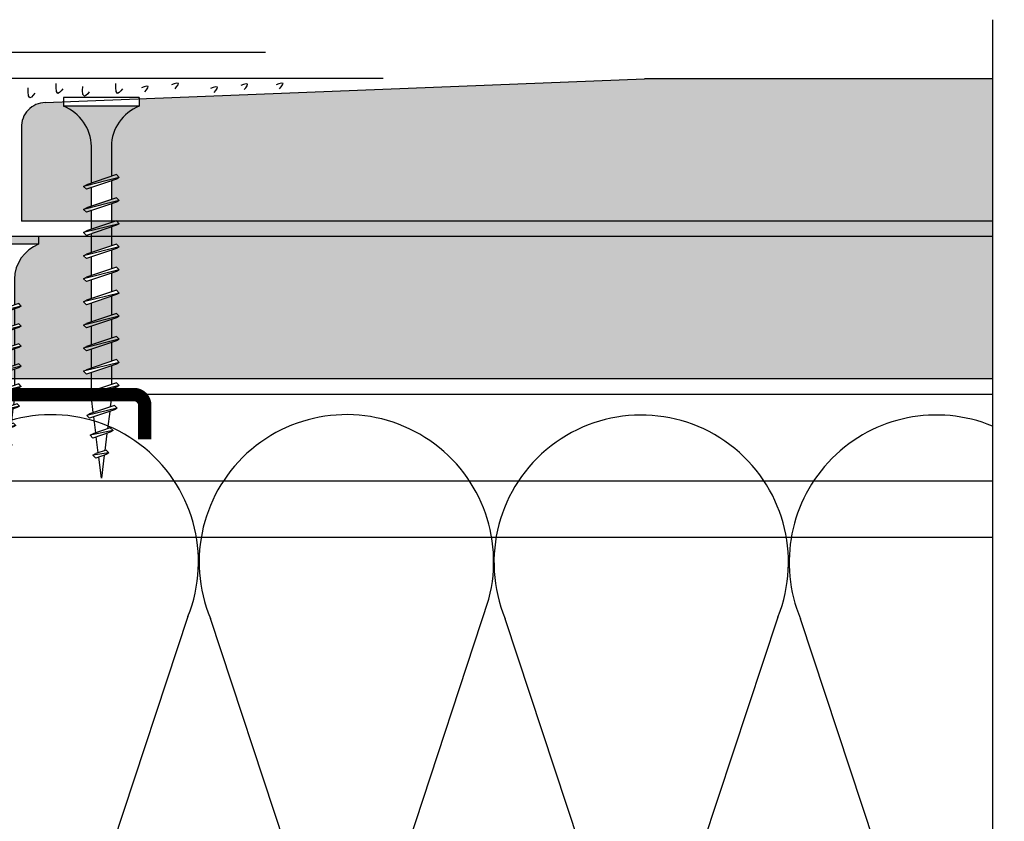
# Model space of a CAD drawing. Units: millimetres. Extents: x 5 to 162, y -7 to 10.
# Drawn here: x 162 to 162, y 4 to 4 of the extents above; entities that cross this region are included whole.
import ezdxf

# ---------------------------------------------------------------- set-up
doc = ezdxf.new("R2010")
doc.units = ezdxf.units.MM
doc.linetypes.add('GESTRICHELT', pattern=[0.75, 0.5, -0.25])
doc.linetypes.add('STRICHPUNKT', pattern=[1, 0.5, -0.25, 0, -0.25])
for name, color, linetype in [('BEPL', 7, 'Continuous'), ('BEPL1', 7, 'Continuous'), ('BEPL2', 7, 'Continuous'), ('BEPL4', 7, 'Continuous'), ('BEPL6', 7, 'Continuous'), ('HILF2S', 7, 'STRICHPUNKT'), ('perfiles', 7, 'Continuous'), ('SCHATT20', 131, 'Continuous'), ('UK2', 7, 'Continuous'), ('UK2G', 7, 'GESTRICHELT')]:
    doc.layers.add(name, color=color, linetype=linetype)
pattern_1 = [(0, (-0.05153146784292062, 9.367341796505857), (0, 6.985), [5.08, -1.905]), (90, (-0.05153146784292062, 9.367341796505857), (-6.985, 4.277078946022131e-16), [5.08, -1.905])]
pattern_2 = [(0, (0, 0), (0, 6.985), [5.08, -1.905]), (90, (0, 0), (-6.985, 4.277078946022131e-16), [5.08, -1.905])]

# ---------------------------------------------------------------- blocks, each defined once
blk = doc.blocks.new('A$C6FB66A44')
at = {"color": 0}
for p, q in [((-16.31923312308686, 23.77690909762191), (13.32167668431021, 14.01594445009255)), ((-16.37859416239894, 3.473374172355534), (11.85543883335345, 12.79839252869692)), ((11.98401988336968, -7.524867674567304), (-17.77031716904344, 2.310519240721305)), ((-16.37507334490124, -18.52645793860279), (11.8574937677115, -9.202024373943232))]:
    blk.add_line(p, q, dxfattribs=at)
for centre, radius, start, end in [((16.09366157501108, 24.63442940472623), 10.97433929519477, 255.369298517496, 112.5484571127721), ((-20.51745186170797, 13.63732910687509), 10.97433929519539, 67.50835815884332, 292.1566137446533), ((16.06371005124515, 2.662980532989195), 10.97433929519539, 248.1765302289832, 112.5484571127841), ((-20.4422110257733, -8.333592097687188), 10.97433929519522, 75.90872007968622, 291.7528928093837)]:
    blk.add_arc(centre, radius, start, end, dxfattribs=at)
blk = doc.blocks.new('montante 69')
at = {"layer": 'perfiles', "const_width": 1.5}
for points in [[(833.4439092039854, 999.1431669259902), (819.6515832993199, 999.1431669261093, 0.1989123673796497), (819.2273192305864, 998.9674309948188, -0.1989123673796455), (818.8030551618675, 998.7916950635273, -0.1989123673774166), (818.3787910931486, 998.9674309948188, 0.1989123673796497), (817.954527024426, 999.1431669261202), (804.0938882231646, 999.1431669261739, 0.4142135623730951), (802.893888223153, 997.9431669262204), (802.8938882231821, 995.0558504455049, 0.414213562373095), (803.4938882232025, 994.45585044547), (803.4938882232025, 990.6558504455398, 0.4142135623730949), (802.8938882231821, 990.0558504455049), (803.0693886586884, 916.155483406784, 0.414213562373095), (803.6693886587087, 915.5554834067491), (803.6693886587087, 911.4554834067724, 0.4142135623730949), (803.0693886586884, 910.8554834067374), (803.0693886586884, 908.2681669261267, 0.414213562373095), (804.2693886586563, 907.068166926115), (817.9671558160915, 907.0681669261778, 0.1989123673796497), (818.3914198848149, 907.243902857472, -0.1989123673774167), (818.8156839535302, 907.4196387887598, -0.1989123673796454), (819.2399480222637, 907.2439028574684, 0.1989123673796497), (819.6642120909935, 907.0681669261778), (833.4477450590348, 907.0681669262897)], [(834.647724659817, 994.1431669260294), (834.647724659817, 997.9431669261614, 0.414213562373095), (833.4477246598344, 999.1431669261731)], [(834.647724659817, 912.0681669262597), (834.647724659817, 908.2681669261276, -0.414213562373095), (833.4477246598344, 907.068166926116)]]:
    blk.add_lwpolyline(points, format="xyb", dxfattribs=at)
blk = doc.blocks.new('TN25')
at = {"layer": 'BEPL1'}
for p, q in [((8.999999000000003, 2), (8.684998999999948, 1.684999999999945)), ((8.684998999999948, 1.684999999999945), (9.818132999999989, -1.684999000000062)), ((8.999998000000005, 2), (9.181863000000021, 1.684999999999945)), ((9, 2), (9.999998000000005, -1.999999000000116)), ((9.181864000000019, 1.684999999999945), (10.31499699999995, -1.684999000000062)), ((11.59999900000003, 2), (11.28499899999997, 1.684999999999945)), ((11.28499899999997, 1.684999999999945), (12.41813200000001, -1.68499799999995)), ((11.59999800000003, 2), (11.78186300000004, 1.684999999999945)), ((11.59999900000003, 2), (12.59999800000003, -1.999999000000116)), ((11.78186300000004, 1.684999999999945), (12.91499599999997, -1.684999000000062)), ((14.19999800000005, 2), (13.884998, 1.684999999999945)), ((13.884998, 1.685001000000057), (15.01813100000004, -1.684999000000062)), ((14.19999700000005, 2), (14.38186199999996, 1.684999999999945)), ((14.19999800000005, 2), (15.19999700000005, -2)), ((14.38186199999996, 1.684999999999945), (15.514995, -1.684999000000062)), ((16.79998599999999, 2), (16.48498600000005, 1.684999999999945)), ((16.48498700000005, 1.685001000000057), (17.61812099999997, -1.684999000000062)), ((16.799981, 1.999999000000116), (17.79998000000001, -2)), ((16.79998599999999, 2), (16.98185100000001, 1.684999999999945)), ((16.98184400000002, 1.68499799999995), (18.11497699999995, -1.685002000000168)), ((19.08497, 1.68499799999995), (20.21810300000004, -1.685001000000057)), ((19.39997800000003, 2), (19.08497699999998, 1.684999999999945)), ((19.39996499999995, 1.999996999999894), (20.39996399999995, -2.000003000000106)), ((19.39997600000004, 2), (19.58184100000005, 1.684999000000062)), ((19.58184100000005, 1.684999999999945), (20.71497399999998, -1.684999000000062)), ((21.64966800000002, 1.473226999999952), (22.59373200000005, -1.334468999999899)), ((21.96467299999995, 1.788227000000006), (21.64967100000001, 1.473224999999957)), ((21.96466299999997, 1.788227000000006), (22.77559499999995, -1.649475000000166)), ((21.96466999999996, 1.788227000000006), (22.14653499999997, 1.473226999999952)), ((22.146524, 1.473224999999957), (23.09059000000002, -1.33447799999999)), ((24.47661300000004, 1.31793800000014), (24.16161, 1.002935999999863)), ((24.47661000000005, 1.317935999999918), (25.00486599999999, -1.279070000000047)), ((24.47661400000004, 1.31793400000015), (24.65848000000005, 1.002934999999979)), ((24.161608, 1.002932999999985), (24.82299599999999, -0.9640699999999924)), ((24.65847899999994, 1.002935999999863), (25.31986700000004, -0.9640699999999924)), ((26.98855900000001, 0.8476409999998396), (26.67355699999996, 0.5326390000000174)), ((26.67356300000006, 0.5326420000001235), (27.06545900000003, -0.6328760000001239)), ((26.98856000000001, 0.8476399999999558), (27.17042600000002, 0.5326399999999012)), ((26.988562, 0.8476430000000619), (27.24732500000005, -0.9478789999998298)), ((27.17041900000004, 0.5326399999999012), (27.56231600000001, -0.6328840000001037)), ((25.00487099999998, -1.279073000000153), (24.82300599999996, -0.9640719999999874)), ((25.00486000000001, -1.279064999999946), (25.31986200000006, -0.9640620000000126)), ((27.24732800000004, -0.9478810000000522), (27.06546200000003, -0.6328800000001138)), ((27.24731499999996, -0.9478759999999511), (27.56231700000001, -0.6328739999999016)), ((9.999999000000003, -1.999999000000116), (9.818132999999989, -1.68499799999995)), ((9.999997000000008, -1.999999000000116), (10.31499799999995, -1.68499799999995)), ((12.59999800000003, -2), (12.41813200000001, -1.684999000000062)), ((12.59999700000003, -1.999999000000116), (12.91499699999997, -1.68499799999995)), ((15.19999700000005, -1.999999000000116), (15.01813200000004, -1.684999000000062)), ((15.19999499999994, -1.999999000000116), (15.514996, -1.68499799999995)), ((17.79998599999999, -1.999999000000116), (17.61811999999998, -1.68499799999995)), ((17.79998399999999, -1.999999000000116), (18.11498500000005, -1.68499799999995)), ((20.39997700000004, -1.999999000000116), (20.21811100000002, -1.68499799999995)), ((20.39997500000004, -1.999999000000116), (20.71497499999998, -1.68499799999995)), ((22.77559499999995, -1.64948000000004), (22.59372900000005, -1.334479999999985)), ((22.77560300000005, -1.64947200000006), (23.09060299999999, -1.334471000000121))]:
    blk.add_line(p, q, dxfattribs=at)
at = {"layer": 'BEPL2'}
for p, q in [((0, 4.25), (1, 4.25)), ((0, 4.25), (0, -4.25)), ((1, 4.25), (1, -4.25)), ((5.5, 1.124999000000116), (8.86416399999996, 1.124999000000116)), ((9.360824999999977, 1.124999000000116), (11.45977900000003, 1.124999000000116)), ((11.96309099999996, 1.124999000000116), (14.063669, 1.124999000000116)), ((14.55870500000003, 1.124999000000116), (16.66590900000006, 1.124999000000116)), ((17.16922, 1.124999000000116), (19.26817300000005, 1.124999000000116)), ((19.76483199999996, 1.124999000000116), (20.80433700000003, 1.124999000000116)), ((20.80431199999998, 1.125000999999884), (21.80192, 1.000300000000152)), ((22.31865100000005, 0.9357089999998607), (24.25377100000003, 0.6938190000000759)), ((24.77896499999997, 0.6281690000000708), (26.71275400000002, 0.3864459999999781)), ((27.22990800000002, 0.3218010000000504), (29.80429500000002, 0)), ((29.80429500000002, 0), (27.44091200000003, -0.2954260000001341)), ((5.5, -1.125), (9.618575999999962, -1.125)), ((10.12185399999998, -1.125), (12.22080800000003, -1.125)), ((12.71750299999997, -1.125), (14.82469900000001, -1.125)), ((15.31973500000004, -1.125), (17.42031899999995, -1.125)), ((17.92141700000002, -1.125), (20.02036999999996, -1.125)), ((20.52363600000001, -1.125), (20.80432099999996, -1.125)), ((22.44644000000005, -0.919734999999946), (20.80429700000002, -1.125003000000106)), ((24.70210999999995, -0.6377760000000308), (22.92156299999999, -0.8603450000000521)), ((26.96615299999996, -0.3547710000000279), (25.17904999999996, -0.5781590000001415)), ((0, -4.25), (1, -4.25))]:
    blk.add_line(p, q, dxfattribs=at)
for centre, start, end in [((5.580636000000027, 6.043615999999929), 201.383669, 269.060897), ((5.580636000000027, -6.043615999999929), 90.93915799999999, 158.616386)]:
    blk.add_arc(centre, 4.919277, start, end, dxfattribs=at)
blk = doc.blocks.new('TN35')
at = {"layer": 'BEPL1'}
for p, q in [((8.999332999999979, 1.999982000000045), (8.684330000000045, 1.684979999999996)), ((8.684341000000018, 1.684987999999976), (9.817474999999945, -1.685010000000148)), ((8.999349000000052, 1.999994000000015), (9.999348000000055, -2.00000399999999)), ((8.999366000000009, 1.99998800000003), (9.181231000000025, 1.68498899999986)), ((9.18121199999996, 1.684992999999849), (10.314345, -1.685006000000158)), ((11.59932400000002, 1.999982000000045), (11.28432199999997, 1.684979999999996)), ((11.28433299999995, 1.684987999999976), (12.41746599999999, -1.685011000000031)), ((11.59933999999998, 1.999994000000015), (12.59933899999999, -2.000004999999874)), ((11.59935700000005, 1.99998800000003), (11.78122199999996, 1.68498899999986)), ((11.781203, 1.684991999999966), (12.91433600000005, -1.685006000000158)), ((14.19931499999996, 1.999982000000045), (13.88431300000002, 1.684979999999996)), ((13.88432399999999, 1.684987000000092), (15.01745700000004, -1.685011000000031)), ((14.19933100000003, 1.999994000000015), (15.19933000000003, -2.000004999999874)), ((14.19934799999999, 1.999988999999914), (14.381213, 1.68498899999986)), ((14.38119500000005, 1.684991999999966), (15.51432699999998, -1.685007000000041)), ((16.799306, 1.999982000000045), (16.48430399999995, 1.684979999999996)), ((16.48431500000004, 1.684987000000092), (17.61744899999997, -1.685011000000031)), ((16.79932199999996, 1.999994000000015), (17.79932099999996, -2.000005999999985)), ((16.79933900000003, 1.999988999999914), (16.98120400000005, 1.68498899999986)), ((16.98118599999998, 1.684991000000082), (18.11431900000002, -1.685007000000041)), ((19.39929700000005, 1.999982000000045), (19.084295, 1.684979999999996)), ((19.08431299999995, 1.68498899999986), (20.217446, -1.685010000000148)), ((19.39931999999999, 1.999995000000126), (20.39931899999999, -2.000004999999874)), ((19.39932999999996, 1.999988999999914), (19.58119499999998, 1.68498899999986)), ((19.58118300000001, 1.684992999999849), (20.71431600000005, -1.685006000000158)), ((21.99928799999998, 1.999982000000045), (21.68428600000004, 1.684979999999996)), ((21.68431099999998, 1.684991000000082), (22.81744400000002, -1.685007999999925)), ((21.99931900000001, 1.99999600000001), (22.99931700000002, -2.000003000000106)), ((21.999325, 1.999991000000136), (22.18119100000001, 1.684991000000082)), ((22.18118100000004, 1.684993999999961), (23.31431399999997, -1.685003999999935)), ((24.59929, 1.99999200000002), (24.28428699999995, 1.684989999999971)), ((24.28430800000001, 1.684992999999849), (25.41744200000005, -1.685006000000158)), ((24.59931700000004, 1.999998000000005), (25.59931600000004, -2.000001999999995)), ((24.59932000000003, 1.999992999999904), (24.78118600000005, 1.684993999999961)), ((24.78117899999995, 1.684995999999956), (25.914311, -1.685003000000052)), ((27.19929100000002, 2.000001999999995), (26.88428899999997, 1.684999999999945)), ((26.88430600000004, 1.684995000000072), (28.01743899999997, -1.685003999999935)), ((27.19931499999996, 1.999999000000116), (28.19931399999996, -2.000000999999884)), ((27.19931599999995, 1.99999600000001), (27.38118099999997, 1.684995999999956)), ((27.38117599999998, 1.684996999999839), (28.51430900000003, -1.685001000000057)), ((29.79930200000001, 2.000001999999995), (29.48429999999996, 1.684999999999945)), ((29.48430399999995, 1.684995999999956), (30.617437, -1.685002000000168)), ((29.79931099999999, 1.999998000000005), (29.981176, 1.684999000000062)), ((29.79931399999998, 2), (30.79931299999998, -1.999999000000116)), ((29.98117400000001, 1.684999000000062), (31.11430700000005, -1.684999999999945)), ((32.39929199999995, 2.000001999999995), (32.08429000000001, 1.684999999999945)), ((32.08430099999998, 1.684999000000062), (33.21743500000002, -1.684999999999945)), ((32.39929299999994, 1.999992999999904), (32.58115799999996, 1.684992999999849)), ((32.39929700000005, 1.999998000000005), (33.39929600000005, -2.000001999999995)), ((32.58115699999996, 1.684995999999956), (33.71429000000001, -1.685003000000052)), ((34.95966199999998, 1.7882239999999), (34.64466000000004, 1.473222000000078)), ((34.64466900000002, 1.473228999999947), (35.58873300000005, -1.334468000000015)), ((34.959656, 1.788226000000122), (35.77058799999998, -1.649475000000166)), ((34.95966499999997, 1.78822799999989), (35.14152799999999, 1.473233000000164)), ((35.141524, 1.473226000000068), (36.08558900000003, -1.334475000000111)), ((37.47159799999997, 1.31793800000014), (37.15660700000001, 1.002946999999949)), ((37.47160399999996, 1.317935999999918), (37.99985900000001, -1.279070000000047)), ((37.47160899999994, 1.317937000000029), (37.65347099999997, 1.002942999999959)), ((37.156609, 1.002934999999979), (37.81799599999999, -0.9640669999998863)), ((37.65347799999995, 1.002938000000086), (38.31486700000005, -0.9640690000001086)), ((39.98355600000002, 0.8476519999999255), (39.66855399999997, 0.5326500000001033)), ((39.66856400000006, 0.5326439999998911), (40.06045900000004, -0.6328739999999016)), ((39.98355000000004, 0.8476430000000619), (40.24231299999997, -0.9478800000001684)), ((39.98355200000003, 0.8476479999999356), (40.16542100000004, 0.5326410000000124)), ((40.16541800000005, 0.5326410000000124), (40.55731500000002, -0.6328809999999976)), ((37.999866, -1.279069000000163), (37.81799599999999, -0.9640620000000126)), ((37.99985600000002, -1.279064999999946), (38.31485799999996, -0.9640629999998964)), ((40.24232400000005, -0.9478810000000522), (40.06045500000005, -0.6328739999999016)), ((40.24231099999997, -0.9478770000000623), (40.55731300000002, -0.6328739999999016)), ((9.999364000000014, -2.00000399999999), (9.81749400000001, -1.684996999999839)), ((9.999343999999951, -1.999972999999954), (10.314345, -1.684971000000132)), ((12.59935499999995, -2.00000399999999), (12.41748600000005, -1.684996999999839)), ((12.599335, -1.999972999999954), (12.91433700000005, -1.684971000000132)), ((15.19934599999999, -2.00000399999999), (15.01747699999999, -1.684996999999839)), ((15.19932700000004, -1.999972999999954), (15.51432899999998, -1.684971000000132)), ((17.79933700000004, -2.00000399999999), (17.61746800000003, -1.684996999999839)), ((17.79931899999997, -1.999972999999954), (18.11432100000002, -1.684971000000132)), ((20.39932799999997, -2.00000399999999), (20.21745899999996, -1.684996999999839)), ((20.39931000000001, -1.999972999999954), (20.71431199999995, -1.684970000000021)), ((22.999323, -2.000001999999995), (22.817454, -1.684995000000072)), ((22.99930199999994, -1.999972999999954), (23.31430399999999, -1.684970000000021)), ((25.59931900000004, -2), (25.41744900000003, -1.684992999999849)), ((25.59930299999996, -1.999982000000045), (25.91430500000001, -1.684979000000112)), ((28.19931399999996, -1.999998000000005), (28.01744399999995, -1.684991000000082)), ((28.19930299999999, -1.999990000000025), (28.51430500000004, -1.684987999999976)), ((30.79930899999999, -1.99999600000001), (30.61743999999999, -1.684987999999976)), ((30.79930400000001, -1.999999000000116), (31.11430599999994, -1.684996999999839)), ((33.39928699999996, -1.999994000000015), (33.21742500000005, -1.684999999999945)), ((33.39929299999994, -1.999996999999894), (33.71429499999999, -1.684993999999961)), ((35.77058999999997, -1.649478000000045), (35.58871999999997, -1.334471000000121)), ((35.77059699999995, -1.649472999999944), (36.08558800000003, -1.33448199999998))]:
    blk.add_line(p, q, dxfattribs=at)
at = {"layer": 'BEPL2'}
for p, q in [((0, 4.25), (0, -4.25)), ((0, 4.25), (1, 4.25)), ((1, 4.25), (1, -4.25)), ((5.5, 1.124999000000116), (8.872632677183736, 1.124999000000116)), ((9.369505136348582, 1.124999000000116), (11.47262445514188, 1.124999000000116)), ((11.96949585598058, 1.124999000000116), (14.07261517477338, 1.124999000000116)), ((14.56948763393727, 1.124999000000116), (16.67260634094205, 1.124999000000116)), ((17.16947851973915, 1.124999000000116), (19.27260479138319, 1.124999000000116)), ((19.76947613634863, 1.124999000000116), (21.87260346386599, 1.124999000000116)), ((22.3694745284635, 1.124999000000116), (24.47260130251901, 1.124999000000116)), ((24.96947297890138, 1.124999000000116), (27.07259980883141, 1.124999000000116)), ((27.56947053718776, 1.124999000000116), (29.67259820094631, 1.124999000000116)), ((30.16946915379678, 1.124999000000116), (32.2725963199689, 1.124999000000116)), ((32.76945114507266, 1.124999000000116), (33.79933200000005, 1.124999000000116)), ((33.79934500000002, 1.125), (34.80398312785939, 0.9994202340176214)), ((35.32263613009566, 0.9345886087381098), (37.2610621929726, 0.6922853508785757)), ((37.77973202987621, 0.6274516212656462), (39.71815808801126, 0.3851483639988477)), ((40.23681021583837, 0.3203168480204811), (42.79934275967728, 2.800407265419852e-07)), ((42.79934275967728, 2.800407265419852e-07), (40.44352934967765, -0.2944765755337698)), ((35.44896726914389, -0.9187972157866093), (33.79933000000005, -1.125001999999995)), ((37.70783389145367, -0.6364387160529341), (35.92578042080269, -0.8591955355342368)), ((39.96671641613312, -0.3540782285218416), (38.18466295055013, -0.5768350473696435)), ((9.629176261739536, -1.125), (5.5, -1.125)), ((12.22916714754839, -1.125), (10.12604782875508, -1.125)), ((14.82915809167337, -1.125), (12.72603877288057, -1.125)), ((17.42914992549785, -1.125), (15.32602965868801, -1.125)), ((20.0291474837897, -1.125), (17.92602143663914, -1.125)), ((22.62914615627249, -1.125), (20.52601882875514, -1.125)), ((25.2291446625812, -1.125), (23.12601744536347, -1.125)), ((27.82914250123784, -1.125), (25.7260150036522, -1.125)), ((30.4291411178463, -1.125), (28.3260134540878, -1.125)), ((33.0291396800311, -1.125), (30.92601184620328, -1.125)), ((33.79931599999998, -1.125), (33.52599383747916, -1.125)), ((0, -4.25), (1, -4.25))]:
    blk.add_line(p, q, dxfattribs=at)
for centre, start, end in [((5.580636000000027, 6.043615999999929), 201.383669, 269.060897), ((5.580636000000027, -6.043615999999929), 90.93915799999999, 158.616386)]:
    blk.add_arc(centre, 4.919277, start, end, dxfattribs=at)

msp = doc.modelspace()

# ---------------------------------------------------------------- hatches: boundary and pattern name
at = {"layer": 'SCHATT20'}
h = msp.add_hatch(dxfattribs=at)
h.set_pattern_fill('ANGLE', color=256)
h.set_pattern_definition(pattern_2)
h.paths.add_polyline_path([(161.9024667298661, 4.472491364046805), (161.8636917591712, 4.472491364046805), (161.7967918766281, 4.469815368837844, 0.402553483711767), (161.7942464070572, 4.467044584712102), (161.7942464070572, 4.456616364046804), (161.9024667298661, 4.456616364046804)])
h.paths.add_polyline_path([(161.7989540866215, 4.469410155423354), (161.8073787296827, 4.469410155423354, 0.3131653578592882), (161.8042814335716, 4.464790263805727), (161.8042814335716, 4.461607316884812), (161.8048364602631, 4.461793940026747), (161.8051486823984, 4.461481716900269), (161.804836531604, 4.46130149631472), (161.8042814335716, 4.461114849405109), (161.8042814335716, 4.459030375107286), (161.8048364602631, 4.459216998029156), (161.8051486823984, 4.458904775893831), (161.8048365329862, 4.458724556106294), (161.8014963656448, 4.457601453410086), (161.8011841670593, 4.457913651995621), (161.8014964509121, 4.458093948789084), (161.8020513817415, 4.458280539478161), (161.8020513817415, 4.46036501377599), (161.8014963663865, 4.460178394665943), (161.8011841670592, 4.460490593002151), (161.801496445418, 4.460670887614993), (161.8020513817415, 4.460857480371442), (161.8020513817415, 4.464950053976931, 0.3041910002545554)], flags=16)
h.paths.add_polyline_path([(161.7907741067545, 4.467044586490678, 0.4025528276070559), (161.7880579201349, 4.469822197519483), (161.785321018982, 4.469931673561808), (161.785321018982, 4.469220046189051, 0.3131653859736944), (161.7822237224059, 4.464600154389362), (161.7822237224059, 4.461417207468446), (161.7827787490974, 4.461603830610382), (161.7830909712328, 4.461291607483903), (161.7827788204383, 4.461111386898354), (161.7822237224059, 4.460924739988744), (161.7822237224059, 4.45884026569092), (161.7827787490975, 4.45902688861279), (161.7830909712328, 4.458714666477466), (161.7827788218206, 4.458534446689929), (161.7822237224059, 4.458347799260165), (161.7822237224059, 4.456616402242227), (161.7907741067545, 4.456616402242227)], flags=17)
h.paths.add_polyline_path([(161.7853210185171, 4.469220046006988), (161.7827955756266, 4.469220046006988, -0.6064210085639828), (161.7797165232433, 4.469220046006988), (161.7768963749909, 4.469220046006988), (161.7768963749909, 4.470268659309778), (161.7213287546405, 4.472491364046805), (161.6825537908888, 4.472491364046805), (161.6825537908888, 4.456616364046804), (161.7213279328596, 4.456616364046804), (161.7799936705759, 4.456616396312983), (161.7799936705759, 4.457597963408539), (161.7822237224059, 4.458347799260165), (161.7822237224059, 4.456616402242227), (161.7907741067545, 4.456616402242227), (161.7907741067545, 4.467044586490678, 0.4025528276070559), (161.7880579201349, 4.469822197519483), (161.785321018982, 4.469931673561808)])
h.paths.add_polyline_path([(161.7799936705759, 4.460517292515767), (161.7799936705759, 4.460667370955076), (161.7794387342524, 4.460480778198627), (161.7791264722912, 4.460300493053006)], flags=16)
h.paths.add_polyline_path([(161.7822237224059, 4.460924739988744), (161.7822237224059, 4.45884026569092), (161.7827787490975, 4.45902688861279), (161.7830909633857, 4.458714674324586), (161.7791264730486, 4.457723552483666), (161.7794387397464, 4.457903839372718), (161.7799936705759, 4.458090430061795), (161.7799936705759, 4.460174904359624)], flags=16)
h = msp.add_hatch(dxfattribs=at)
h.set_pattern_fill('ANGLE', color=256)
h.set_pattern_definition(pattern_2)
h.paths.add_polyline_path([(161.9024667298661, 4.472491364046805), (161.8636917591712, 4.472491364046805), (161.8073787301477, 4.470238842963947), (161.8073787301477, 4.469410155423354), (161.7989540861566, 4.469410155423354), (161.7989540861566, 4.469901857215985), (161.7967918766281, 4.469815368837844, 0.4025534837117816), (161.7942464070572, 4.467044584712102), (161.7942464070572, 4.456616364046804), (161.9024667298661, 4.456616364046804)])
h.paths.add_polyline_path([(161.8042814335716, 4.461264914610884), (161.8042814335716, 4.461114849405109), (161.804836531604, 4.46130149631472), (161.8051487123629, 4.461481734200306)], flags=16)
h.paths.add_polyline_path([(161.8011841625668, 4.457913656488157), (161.8014963656448, 4.457601453410086), (161.8048365329862, 4.458724556106294), (161.8051487123629, 4.458904793193837)], flags=16)
h.paths.add_polyline_path([(161.7907741067545, 4.467044586490679, 0.4025528276069756), (161.7880579201349, 4.469822197519483), (161.785321018982, 4.469931673561808), (161.785321018982, 4.469220046006988), (161.7827955756266, 4.469220046006988, -0.606421008563993), (161.7797165232433, 4.469220046006988), (161.7768963749909, 4.469220046006988), (161.7768963749909, 4.470268659309778), (161.7213287546405, 4.472491364046805), (161.6825537908888, 4.472491364046805), (161.6825537908888, 4.456616364046804), (161.7213279328596, 4.456616364046804), (161.7907741067545, 4.456616402242227)])
h.paths.add_polyline_path([(161.7822237224059, 4.461074805194518), (161.7822237224059, 4.460924739988744), (161.7827788204383, 4.461111386898354), (161.7830910011972, 4.46129162478394)], flags=16)
h.paths.add_polyline_path([(161.7791264514011, 4.457723547071791), (161.7794386544792, 4.45741134399372), (161.7827788218206, 4.458534446689929), (161.7830910011972, 4.458714683777472)], flags=16)
h = msp.add_hatch(color=256, dxfattribs=at)
h.dxf.hatch_style = 1
h.paths.add_polyline_path([(161.7768963749909, 4.469220046189043), (161.7768963749909, 4.470268659309778), (161.7213287546405, 4.472491364046805), (161.6825537908888, 4.472491364046805), (161.6825537908888, 4.456616364046804), (161.7213279328596, 4.456616364046804), (161.7822237224059, 4.456616397539513), (161.7822237224059, 4.458497864242256), (161.7791264730486, 4.457723552483666), (161.7794387397464, 4.457903839372718), (161.7822237224059, 4.45884026569092), (161.7822237224059, 4.461074805194518), (161.7791264722912, 4.460300493053006), (161.7799936705759, 4.460801171933264), (161.7799936705759, 4.464759944560566, 0.3041910282259345)])
h.paths.add_polyline_path([(161.7880579201349, 4.469822197519483), (161.785321018982, 4.469931673561808), (161.785321018982, 4.469220046006988), (161.7827955756266, 4.469220046006988, -0.6064210085639872), (161.7797165232433, 4.469220046006988), (161.7768963754559, 4.469220046006988, -0.3041910002545501), (161.7799936705759, 4.464759944560566), (161.7799936705759, 4.460801171933264), (161.7799936705759, 4.460667370955081), (161.7799936705759, 4.458090430061796), (161.7822237224059, 4.45884026569092), (161.7822237224059, 4.456616402242227), (161.7907741067545, 4.456616402242227), (161.7907741067545, 4.467044586490678, 0.4025528276070591)])
h.paths.add_polyline_path([(161.7989540861566, 4.469410155605408), (161.7989540861566, 4.469901857215985), (161.7967918766281, 4.469815368837844, 0.4025534837117833), (161.7942464070572, 4.467044584712102), (161.7942464070572, 4.456616364046804), (161.8042814335716, 4.456616364046804), (161.8042814335716, 4.458687973658622), (161.8011841842143, 4.457913661900032), (161.8014964509121, 4.458093948789084), (161.8042814335716, 4.459030375107286), (161.8042814335716, 4.461264914610884), (161.8011841834569, 4.460490602469371), (161.8020513817415, 4.46099128134963), (161.8020513817415, 4.464950053976931, 0.3041910282259235)])
h.paths.add_polyline_path([(161.9024667298661, 4.472491364046805), (161.8636917591712, 4.472491364046805), (161.8073787301477, 4.470238842963947), (161.8073787301477, 4.469410155423354), (161.7989540866215, 4.469410155423354, -0.3041910002545515), (161.8020513817415, 4.464950053976931), (161.8020513817415, 4.46099128134963), (161.8020513817415, 4.460857480371446), (161.8020513817415, 4.45828053947816), (161.8020513817415, 4.454891917893244), (161.9024667298661, 4.454891917893244)])
h = msp.add_hatch(dxfattribs=at)
h.set_pattern_fill('ANGLE', color=256)
h.set_pattern_definition(pattern_2)
h.paths.add_polyline_path([(161.9024667298661, 4.454891917893244), (161.8042814335716, 4.454891917893244), (161.8042814335716, 4.453876493207542), (161.8048364600137, 4.454063116265626), (161.8051486827612, 4.453750893518108), (161.8048365302582, 4.453570672518221), (161.8042814335716, 4.453384026005725), (161.8042814335716, 4.451299544816686), (161.8048364657047, 4.451486169568224), (161.8051486827612, 4.451173952511643), (161.8048365028292, 4.450993715675673), (161.8042814335716, 4.45080707844131), (161.8042814335716, 4.448722596205758), (161.8048364713956, 4.448909222870824), (161.8051486860002, 4.448597008266235), (161.8048364979718, 4.448416765764727), (161.8042814335716, 4.448230130108268), (161.8042814335716, 4.446145648421267), (161.8048364763447, 4.446332276915143), (161.8051486886107, 4.446020063658016), (161.804836489995, 4.445839814471667), (161.8042814335716, 4.445653181717415), (161.8042814335716, 4.443568699975037), (161.804836481294, 4.443755329968356), (161.8051486928409, 4.443443118421403), (161.8048364851385, 4.443262865552193), (161.8042814335716, 4.443076234210801), (161.8042814335716, 4.440991751641994), (161.8048364719008, 4.441178378532333), (161.8051486835128, 4.440866166920368), (161.8048364771618, 4.440685914259176), (161.8042814335716, 4.440499285655261), (161.8042814335716, 4.439016917893246), (161.9024667298661, 4.439016917893246)], flags=17)
h.paths.add_polyline_path([(161.8020513817415, 4.447972760576631), (161.8020513817415, 4.45005724281219), (161.8048364629936, 4.450993702281279), (161.8048365028292, 4.450993715675673), (161.8051486827612, 4.451173952511643), (161.8048364657047, 4.451486169568224), (161.8042814335716, 4.451299544816686), (161.8042814335716, 4.453384026005725), (161.8048365302582, 4.453570672518221), (161.8051486827612, 4.453750893518108), (161.8048364600137, 4.454063116265626), (161.8042814335716, 4.453876493207542), (161.8042814335716, 4.454891917893244), (161.7961681096843, 4.454891917893244), (161.7961681096843, 4.454031247626202, 0.3131653859988631), (161.793478513745, 4.450019477387182), (161.793478513745, 4.447254935609076), (161.7939604900438, 4.447416996111566), (161.7942316006821, 4.44714588547329), (161.7939604864741, 4.446989357900516), (161.793478513745, 4.446827298741308), (161.793478513745, 4.44501719259864), (161.7939604900438, 4.4451792530062), (161.7942316006821, 4.444908142367924), (161.7939604900438, 4.444751616856083), (161.793478513745, 4.444589556496612), (161.793478513745, 4.442779450160731), (161.7939604902604, 4.442941510544933), (161.7942316006821, 4.442670400123228), (161.7939604900438, 4.442513874611387), (161.793478513745, 4.442351814251916), (161.793478513745, 4.440541716379719), (161.7939604909045, 4.440703777123513), (161.7942316012277, 4.440432666800263), (161.7939605174319, 4.440276156785885), (161.793478513745, 4.440114087265499), (161.793478513745, 4.439016917893246), (161.9024667298661, 4.439016917893246), (161.9024667298661, 4.454891917893244), (161.8042814335716, 4.454891917893244), (161.8042814335716, 4.453876493207542), (161.8048364600137, 4.454063116265626), (161.8051486827612, 4.453750893518108), (161.8048365302582, 4.453570672518221), (161.8042814335716, 4.453384026005725), (161.8042814335716, 4.451299544816686), (161.8048364657047, 4.451486169568224), (161.8051486827612, 4.451173952511643), (161.8048365028292, 4.450993715675673), (161.8042814335716, 4.45080707844131), (161.8042814335716, 4.448722596205758)])
h.paths.add_polyline_path([(161.8048364979718, 4.448416765764727), (161.805148682788, 4.448597006411673), (161.8042814335716, 4.448380194486988), (161.8042814335716, 4.448230130108268)], flags=16)
h.paths.add_polyline_path([(161.8048364851385, 4.443262865552193), (161.8051486741189, 4.44344310761223), (161.8042814335716, 4.443226297692214), (161.8042814335716, 4.443076234210801)], flags=16)
h.paths.add_polyline_path([(161.804836489995, 4.445839814471667), (161.805148675687, 4.446020056196469), (161.8042814335716, 4.445803245884407), (161.8042814335716, 4.445653181717415)], flags=16)
h.paths.add_polyline_path([(161.8048364719008, 4.441178378532333), (161.8051486835128, 4.440866166920368), (161.8048364771618, 4.440685914259176), (161.8014963493396, 4.439562825184211), (161.801184144199, 4.439875030324854), (161.8014963899498, 4.440055304547878)], flags=16)
h.paths.add_polyline_path([(161.7915420061491, 4.450158234200859, 0.3041910280780816), (161.7888524110706, 4.454031247626197), (161.7888524110706, 4.454891917893244), (161.7822237224059, 4.454891917893244), (161.7822237224059, 4.453686383791176), (161.7827787488481, 4.45387300684926), (161.7830909715956, 4.453560784101742), (161.7827788190926, 4.453380563101855), (161.7822237224059, 4.45319391658936), (161.7822237224059, 4.45110943540032), (161.782778754539, 4.451296060151859), (161.7830909715956, 4.450983843095277), (161.7827787916636, 4.450803606259307), (161.7822237224059, 4.450616969024944), (161.7822237224059, 4.448532486789392), (161.7827787602299, 4.448719113454459), (161.7830909748345, 4.44840689884987), (161.7827787868061, 4.448226656348361), (161.7822237224059, 4.448040020691902), (161.7822237224059, 4.445955539004902), (161.7827787651791, 4.446142167498778), (161.7830909774451, 4.445829954241651), (161.7827787788293, 4.445649705055302), (161.7822237224059, 4.44546307230105), (161.7822237224059, 4.443378590558671), (161.7827787701283, 4.44356522055199), (161.7830909816753, 4.443253009005037), (161.7827787739729, 4.443072756135828), (161.7822237224059, 4.442886124794436), (161.7822237224059, 4.440801642225629), (161.7827787607352, 4.440988269115968), (161.7830909723472, 4.440676057504002), (161.7827787659962, 4.44049580484281), (161.7822237224059, 4.440309176238896), (161.7822237224059, 4.439016917893246), (161.7915420061491, 4.439016917893246), (161.7915420061491, 4.439462953538001), (161.7910600264133, 4.439300892070951), (161.7907889214791, 4.439571997005177), (161.791060030063, 4.439728521694699), (161.7915420061491, 4.43989058207759), (161.7915420061491, 4.441700680331205), (161.7910600315717, 4.441538620550535), (161.7907889214791, 4.441809730643168), (161.7910600351414, 4.441966257900915), (161.7915420061491, 4.442128316433233), (161.7915420061491, 4.443938422575901), (161.7910600315717, 4.44377636279523), (161.7907889206184, 4.444047472887863), (161.7910600303715, 4.444203998252383), (161.7915420061491, 4.444366058484714), (161.7915420061491, 4.446176164820597), (161.7910600315717, 4.446014105039927), (161.7907889214791, 4.44628521513256), (161.7910600336326, 4.446441741883012), (161.7915420061491, 4.446603801113732)])
h.paths.add_polyline_path([(161.7822237224059, 4.44546307230105), (161.7827787788293, 4.445649705055302), (161.7830909774451, 4.445829954241651), (161.7827787651791, 4.446142167498778), (161.7822237224059, 4.445955539004902), (161.7822237224059, 4.448040020691902), (161.7827787868061, 4.448226656348361), (161.7830909748345, 4.44840689884987), (161.7827787602299, 4.448719113454459), (161.7822237224059, 4.448532486789392), (161.7822237224059, 4.450616969024944), (161.7827787916636, 4.450803606259307), (161.7830909715956, 4.450983843095277), (161.782778754539, 4.451296060151859), (161.7822237224059, 4.45110943540032), (161.7822237224059, 4.45319391658936), (161.7827788190926, 4.453380563101855), (161.7830909715956, 4.453560784101742), (161.7827787488481, 4.45387300684926), (161.7822237224059, 4.453686383791176), (161.7822237224059, 4.454891917893244), (161.6825537908888, 4.454891917893244), (161.6825537908888, 4.439016917893246), (161.7822237224059, 4.439016917893246), (161.7822237224059, 4.440309176238896), (161.7827787659962, 4.44049580484281), (161.7830909723472, 4.440676057504002), (161.7827787607352, 4.440988269115968), (161.7822237224059, 4.440801642225629), (161.7822237224059, 4.442886124794436), (161.7827787739729, 4.443072756135828), (161.7830909816753, 4.443253009005037), (161.7827787701283, 4.44356522055199), (161.7822237224059, 4.443378590558671)])
h = msp.add_hatch(dxfattribs=at)
h.set_pattern_fill('ANGLE', color=256)
h.set_pattern_definition(pattern_2)
h.paths.add_polyline_path([(161.9024667298661, 4.454891917893244), (161.6825537908888, 4.454891917893244), (161.6825537908888, 4.439016917893246), (161.9024667298661, 4.439016917893246)])
h.paths.add_polyline_path([(161.7822237224059, 4.453343982283529), (161.7822237224059, 4.45319391658936), (161.7827788190926, 4.453380563101855), (161.7830910029455, 4.453560802201615)], flags=16)
h.paths.add_polyline_path([(161.7822237224059, 4.450767034091337), (161.7822237224059, 4.450616969024944), (161.7827787916636, 4.450803606259307), (161.7830909809943, 4.450983848521616)], flags=16)
h.paths.add_polyline_path([(161.7830909756757, 4.448406898008655), (161.7822237224059, 4.448190085070622), (161.7822237224059, 4.448040020691902), (161.7827787868061, 4.448226656348361)], flags=16)
h.paths.add_polyline_path([(161.7822237224059, 4.445613136468041), (161.7822237224059, 4.44546307230105), (161.7827787788293, 4.445649705055302), (161.7830909645214, 4.445829946780103)], flags=16)
h.paths.add_polyline_path([(161.7822237224059, 4.443036188275848), (161.7822237224059, 4.442886124794436), (161.7827787739729, 4.443072756135828), (161.7830909629532, 4.443252998195864)], flags=16)
h.paths.add_polyline_path([(161.7827787607352, 4.440988269115968), (161.7830909723472, 4.440676057504002), (161.7827787659962, 4.44049580484281), (161.779438638174, 4.439372715767846), (161.7791264330334, 4.439684920908489), (161.7794386787841, 4.439865195131512)], flags=16)
h.paths.add_polyline_path([(161.7888524110706, 4.454031247468103), (161.7961681092805, 4.454031247468103, 0.3131653578842662), (161.793478513745, 4.450019477387181), (161.793478513745, 4.447254935609076), (161.7939604900438, 4.447416996111566), (161.7942805198139, 4.447096966341456), (161.793478513745, 4.446827298741308), (161.793478513745, 4.44501719259864), (161.7939604900438, 4.4451792530062), (161.7942805191698, 4.444859223880188), (161.793478513745, 4.444589556496612), (161.793478513745, 4.442779450160731), (161.7939604902604, 4.442941510544933), (161.7942805191698, 4.442621481635492), (161.793478513745, 4.442351814251916), (161.793478513745, 4.440541716379719), (161.7939604909045, 4.440703777123513), (161.7942805148959, 4.440383753132013), (161.7910600264133, 4.439300892070951), (161.790740003137, 4.439620915347278), (161.7915420061491, 4.43989058207759), (161.7915420061491, 4.441700680331205), (161.7910600315717, 4.441538620550535), (161.7907400024218, 4.441858649700436), (161.7915420061491, 4.442128316433233), (161.7915420061491, 4.443938422575901), (161.7910600315717, 4.44377636279523), (161.7907400019259, 4.444096391425118), (161.7915420061491, 4.444366058484714), (161.7915420061491, 4.446176164820597), (161.7910600315717, 4.446014105039927), (161.7907400025168, 4.446334134094863), (161.7915420061491, 4.446603801113732), (161.7915420061491, 4.450158234200859, 0.3041910179927082)], flags=16)
h.paths.add_polyline_path([(161.8042814335716, 4.453534091699895), (161.8042814335716, 4.453384026005725), (161.8048365302582, 4.453570672518221), (161.8051487141112, 4.453750911617981)], flags=16)
h.paths.add_polyline_path([(161.8042814335716, 4.450957143507702), (161.8042814335716, 4.45080707844131), (161.8048365028292, 4.450993715675673), (161.8051486921599, 4.451173957937982)], flags=16)
h.paths.add_polyline_path([(161.8051486868414, 4.448597007425021), (161.8042814335716, 4.448380194486988), (161.8042814335716, 4.448230130108268), (161.8048364979718, 4.448416765764727)], flags=16)
h.paths.add_polyline_path([(161.8042814335716, 4.445803245884407), (161.8042814335716, 4.445653181717415), (161.804836489995, 4.445839814471667), (161.805148675687, 4.446020056196469)], flags=16)
h.paths.add_polyline_path([(161.8042814335716, 4.443226297692214), (161.8042814335716, 4.443076234210801), (161.8048364851385, 4.443262865552193), (161.8051486741189, 4.44344310761223)], flags=16)
h.paths.add_polyline_path([(161.8011841486723, 4.439875032907474), (161.8014963899498, 4.440055304547878), (161.8048364719008, 4.441178378532333), (161.8051486835128, 4.440866166920368), (161.8048364771618, 4.440685914259176), (161.8014963493396, 4.439562825184211)], flags=16)
h = msp.add_hatch(color=256, dxfattribs=at)
h.dxf.hatch_style = 1
h.paths.add_polyline_path([(161.9024667298661, 4.454891917893244), (161.6825537908888, 4.454891917893244), (161.6825537908888, 4.439016917893246), (161.9024667298661, 4.439016917893246)])
h.paths.add_polyline_path([(161.7799936705759, 4.44763257308876), (161.7799936705759, 4.447782651160265), (161.779438627278, 4.447596022654661), (161.7794386281008, 4.447493812712827)], flags=16)
h.paths.add_polyline_path([(161.7799936705759, 4.442478675875858), (161.7799936705759, 4.442628754929552), (161.7794386312425, 4.442442127756983), (161.7794386318597, 4.442339916335562)], flags=16)
h.paths.add_polyline_path([(161.7799936705759, 4.445055624068047), (161.7799936705759, 4.445205702714046), (161.7794386292603, 4.445019074710255), (161.7794386298774, 4.444916864032181)], flags=16)
h.paths.add_polyline_path([(161.7794386252957, 4.450172970599068), (161.7794386261186, 4.450070760715771), (161.7799936705759, 4.450209521691342), (161.7799936705759, 4.450359599771194)], flags=16)
h.paths.add_polyline_path([(161.7822237224059, 4.453343982283529), (161.7822237224059, 4.45319391658936), (161.7827787498457, 4.453380539818185), (161.7827787490229, 4.453482738799027)], flags=16)
h.paths.add_polyline_path([(161.7827787607352, 4.440988269115968), (161.783147306465, 4.440619723386139), (161.779438638174, 4.439372715767846), (161.7790700927211, 4.439741261220759)], flags=16)
h.paths.add_polyline_path([(161.793478513745, 4.446827298741308), (161.793478513745, 4.446711091327859), (161.7939604864741, 4.446989357900516)], flags=16)
h.paths.add_polyline_path([(161.793478513745, 4.444589556496612), (161.793478513745, 4.444473348222495), (161.7939604900438, 4.444751616856083)], flags=16)
h.paths.add_polyline_path([(161.793478513745, 4.442351814251916), (161.793478513745, 4.442235605977797), (161.7939604900438, 4.442513874611387)], flags=16)
h.paths.add_polyline_path([(161.7915420061491, 4.43989058207759), (161.7915420061491, 4.440006790852163), (161.791060030063, 4.439728521694699)], flags=16)
h.paths.add_polyline_path([(161.7888524110706, 4.454031247468103), (161.7961681092805, 4.454031247468103, 0.3131653578842662), (161.793478513745, 4.450019477387181), (161.793478513745, 4.447254935609076), (161.7939604900438, 4.447416996111566), (161.7942316019162, 4.44714588423911), (161.7915420061491, 4.446473486474031), (161.7915420061491, 4.444366058484714), (161.7939604900438, 4.4451792530062), (161.7942316012277, 4.444908141822281), (161.7915420061491, 4.444235743556936), (161.7915420061491, 4.442128316433233), (161.7939604902604, 4.442941510544933), (161.7942316012277, 4.442670399577585), (161.7907889210451, 4.441809730392605), (161.7915420061491, 4.442244523479701), (161.7915420061491, 4.444235743556936), (161.7907889188698, 4.44404747187832), (161.7915420061491, 4.444482267231757), (161.7915420061491, 4.446473486474031), (161.790788923017, 4.446285216020475), (161.7915420061491, 4.446720008979546), (161.7915420061491, 4.450158234200859, 0.3041910179927085)], flags=16)
h.paths.add_polyline_path([(161.7939605174319, 4.440276156785885), (161.794231615031, 4.440432674769617), (161.7907889174615, 4.439572001022742), (161.7910600264133, 4.439300892070951)], flags=16)
h.paths.add_polyline_path([(161.8020513817415, 4.442668785292224), (161.8020513817415, 4.442818864345917), (161.8014963424082, 4.442632237173349), (161.8014963430253, 4.442530025751927)], flags=16)
h.paths.add_polyline_path([(161.8020513817415, 4.445245733484413), (161.8020513817415, 4.445395812130411), (161.8014963404259, 4.445209184126621), (161.801496341043, 4.445106973448547)], flags=16)
h.paths.add_polyline_path([(161.8020513817415, 4.447972760576631), (161.8020513817415, 4.45005724281219), (161.8014963700952, 4.449870624949156), (161.8011278232404, 4.450239170633974), (161.8020513817415, 4.45054970918756), (161.8020513817415, 4.452634190154099), (161.8014963646537, 4.45244757040602), (161.8011278187838, 4.452816116275899), (161.8048364600137, 4.454063116265626), (161.8052050067072, 4.453694569572177), (161.8042814335716, 4.453384026005725), (161.8042814335716, 4.451299544816686), (161.8048364657047, 4.451486169568224), (161.8052050116839, 4.45111762358899), (161.8042814335716, 4.45080707844131), (161.8042814335716, 4.448722596205758), (161.8048364713956, 4.448909222870824), (161.8052050170979, 4.448540677168515), (161.8042814335716, 4.448230130108268), (161.8042814335716, 4.446145648421272), (161.8042814335716, 4.443568699975042), (161.8042814335716, 4.440991751641994), (161.8048364719008, 4.441178378532333), (161.8052050176307, 4.440809832802505), (161.8014963493396, 4.439562825184211), (161.8011278038867, 4.439931370637124), (161.8042814335716, 4.440991751641994), (161.8042814335716, 4.443076234210809), (161.8042814335716, 4.445653181717418), (161.8042814335716, 4.448230130108268), (161.8014963750445, 4.447293678002361), (161.8011278281896, 4.447662223687177)], flags=16)
h = msp.add_hatch(dxfattribs=at)
h.set_pattern_fill('ANGLE', color=256)
h.set_pattern_definition(pattern_2)
h.paths.add_polyline_path([(161.9024667298661, 4.454891917893244), (161.8042814335716, 4.454891917893244), (161.8042814335716, 4.453876493207542), (161.8048364600137, 4.454063116265626), (161.8051486827612, 4.453750893518108), (161.8048365302582, 4.453570672518221), (161.8042814335716, 4.453384026005725), (161.8042814335716, 4.451299544816686), (161.8048364657047, 4.451486169568224), (161.8051486827612, 4.451173952511643), (161.8048365028292, 4.450993715675673), (161.8042814335716, 4.45080707844131), (161.8042814335716, 4.448722596205758), (161.8048364713956, 4.448909222870824), (161.8051486860002, 4.448597008266235), (161.8048364979718, 4.448416765764727), (161.8042814335716, 4.448230130108268), (161.8042814335716, 4.446145648421267), (161.8048364763447, 4.446332276915143), (161.8051486886107, 4.446020063658016), (161.804836489995, 4.445839814471667), (161.8042814335716, 4.445653181717415), (161.8042814335716, 4.443568699975037), (161.804836481294, 4.443755329968356), (161.8051486928409, 4.443443118421403), (161.8048364851385, 4.443262865552193), (161.8042814335716, 4.443076234210801), (161.8042814335716, 4.440991751641994), (161.8048364719008, 4.441178378532333), (161.8051486835128, 4.440866166920368), (161.8048364771618, 4.440685914259176), (161.8042814335716, 4.440499285655261), (161.8042814335716, 4.439016917893246), (161.9024667298661, 4.439016917893246)])
h = msp.add_hatch(dxfattribs=at)
h.set_pattern_fill('ANGLE', color=256)
h.set_pattern_definition(pattern_1)
h.paths.add_polyline_path([(161.803998885663, 4.420620362279643), (161.8035169093643, 4.420458301777153), (161.803245798726, 4.420729412415429), (161.8035169129339, 4.420885939988203), (161.803998885663, 4.421047999147411), (161.803998885663, 4.422858105290079), (161.8035169093643, 4.422696044882519), (161.803245798726, 4.422967155520794), (161.8035169093643, 4.423123681032636), (161.803998885663, 4.423285741392107), (161.803998885663, 4.425095847727988), (161.8035169091477, 4.424933787343786), (161.803245798726, 4.42520489776549), (161.8035169093643, 4.425361423277332), (161.803998885663, 4.425523483636803), (161.803998885663, 4.42679126815903), (161.7955698497747, 4.42679126815903), (161.7955698497747, 4.416363083910581, 0.4025528276070411), (161.7982860363943, 4.413585472881776), (161.8013092897238, 4.413464542752783), (161.8013092897238, 4.413844050262517, 0.3131653859988744), (161.803998885663, 4.417855820501538)])
h.paths.add_polyline_path([(161.9037901656405, 4.426791306354454), (161.8650160236696, 4.426791306354454), (161.8059353932589, 4.426791273860083), (161.8059353932589, 4.426174617557514), (161.8064173678363, 4.426336677338184), (161.806688477929, 4.42606556724555), (161.8064173642667, 4.425909039987804), (161.8059353932589, 4.425746981455486), (161.8059353932589, 4.423936875312818), (161.8064173678363, 4.424098935093489), (161.8066884787897, 4.423827825000855), (161.8064173690366, 4.423671299636336), (161.8059353932589, 4.423509239404004), (161.8059353932589, 4.421699133068122), (161.8064173678363, 4.421861192848792), (161.806688477929, 4.421590082756159), (161.8064173657754, 4.421433556005707), (161.8059353932589, 4.421271496774986), (161.8059353932589, 4.41771706368786, 0.3041910280780705), (161.8086249883375, 4.413844050262522), (161.8086249883375, 4.413171914818371), (161.8650152018887, 4.410916306354454), (161.9037901656405, 4.410916306354454)])
h = msp.add_hatch(dxfattribs=at)
h.set_pattern_fill('ANGLE', color=256)
h.set_pattern_definition(pattern_1)
h.paths.add_polyline_path([(161.9037901656405, 4.409191860200894), (161.6838772266631, 4.409191860200894), (161.6838772266631, 4.393316860200895), (161.9037901656405, 4.393316860200895)])
h.paths.add_polyline_path([(161.7977058723161, 4.394307994788078), (161.78928122879, 4.394307994788078, 0.3131653578592885), (161.7923785249011, 4.398927886405705), (161.7923785249011, 4.402110833326621), (161.7918234982096, 4.401924210184685), (161.7915112760743, 4.402236433311163), (161.7918234268687, 4.402416653896712), (161.7923785249011, 4.402603300806323), (161.7923785249011, 4.404687775104146), (161.7918234982096, 4.404501152182276), (161.7915112760743, 4.404813374317601), (161.7918234254865, 4.404993594105138), (161.7923785249011, 4.405180241534901), (161.7923785249011, 4.40726471583273), (161.791823498459, 4.407078092939343), (161.7915112757115, 4.40739031568686), (161.7918234295968, 4.407570537484816), (161.795163593819, 4.408693637807821), (161.7954757920417, 4.408381439585057), (161.7951635075606, 4.408201142428785), (161.7946085767312, 4.408014551684357), (161.7946085767312, 4.405930077386527), (161.7951635928279, 4.406116696801346), (161.7954757914134, 4.405804498215812), (161.7951635075606, 4.405624201422349), (161.7946085767312, 4.405437610733271), (161.7946085767312, 4.403353136435443), (161.7951635920861, 4.40353975554549), (161.7954757914135, 4.403227557209282), (161.7951635130547, 4.40304726259644), (161.7946085767312, 4.40286066983999), (161.7946085767312, 4.398768096234501, 0.3041910181407417)], flags=16)

# ---------------------------------------------------------------- linework, layer by layer
at = {"color": 0}
msp.add_arc((161.896225640043, 4.418589791744546), 0.01641021385533856, 67.6466556387183, 202.548457101955, dxfattribs=at)
at = {"layer": 'BEPL1'}
msp.add_line((161.8345836941104, 4.472523166818393), (161.7224861911607, 4.472523188509635), dxfattribs=at)
at = {"layer": 'BEPL2'}
for points in [[(161.7957433422296, 4.47087809641358), (161.7955689454818, 4.47065111732463), (161.7953690492511, 4.470446357544583), (161.7951921049851, 4.47036131605365), (161.7950416289775, 4.470569656942283), (161.7949998779284, 4.471015785062102), (161.7950198564401, 4.471463773182402)], [(161.7988627433704, 4.471370216554201), (161.7986883466226, 4.471143237465251), (161.7984884503919, 4.470938477685204), (161.7983115061259, 4.47085343619427), (161.7981610301183, 4.471061777082904), (161.7981192790674, 4.471507905202722), (161.7981392575809, 4.471955893323022)], [(161.8018179656053, 4.471042136801865), (161.8016435688576, 4.470815157712915), (161.8014436726251, 4.470610397932868), (161.801266728359, 4.470525356441934), (161.8011162523514, 4.470733697330568), (161.8010745013023, 4.471179825450415), (161.8010944798141, 4.471627813570686)], [(161.8055119919652, 4.471370216554201), (161.8053375952175, 4.471143237465251), (161.8051376989868, 4.470938477685204), (161.8049607547207, 4.47085343619427), (161.8048102787131, 4.471061777082904), (161.8047685276622, 4.471507905202722), (161.804788506174, 4.471955893323022)], [(161.8080053525762, 4.471036011810648), (161.8081872518276, 4.471240123426222), (161.8083460822115, 4.47146248665832), (161.8083843239153, 4.47162168857947), (161.8082140325939, 4.471656453342812), (161.8079154776303, 4.471586614780572), (161.8076263812388, 4.471483879557534)], [(161.8113710230325, 4.471364092587217), (161.8115529222839, 4.471568204202791), (161.8117117526679, 4.471790567434889), (161.8117499943698, 4.471949769356039), (161.8115797030484, 4.471984534119381), (161.8112811480867, 4.471914695557141), (161.8109920516933, 4.471811960334131)], [(161.8157217650212, 4.470953992128623), (161.8159036642726, 4.471158103744196), (161.8160624946565, 4.471380466976294), (161.8161007363585, 4.471539668897444), (161.8159304450389, 4.471574433660786), (161.8156318900753, 4.471504595098546), (161.815342793682, 4.471401859875536)], [(161.8190874354757, 4.47128207188093), (161.8192693347271, 4.471486183496532), (161.819428165111, 4.47170854672863), (161.819466406813, 4.47186774864978), (161.8192961154934, 4.471902513413122), (161.8189975605299, 4.471832674850882), (161.8187084641384, 4.471729939627844)], [(161.8230277311511, 4.471364092587217), (161.8232096304025, 4.471568204202791), (161.8233684607865, 4.471790567434889), (161.8234067024903, 4.471949769356039), (161.8232364111689, 4.471984534119381), (161.8229378562053, 4.471914695557141), (161.8226487598138, 4.471811960334131)]]:
    msp.add_lwpolyline(points, dxfattribs=at)
at = {"layer": 'BEPL4'}
for p, q in [((161.7969132252936, 4.469820222784294), (161.8636925404414, 4.472491395297611)), ((161.9024667229212, 4.472491364046805), (161.8636925809521, 4.472491364046805)), ((161.7942464070572, 4.467044584680382), (161.7942464070572, 4.456616364046804)), ((161.9024667229212, 4.456616364046804), (161.7942464070572, 4.456616364046804)), ((161.9024667298661, 4.454891917893244), (161.6825537908887, 4.454891917893244)), ((161.9024667298661, 4.439016917893246), (161.6825537908887, 4.439016917893246)), ((161.9024667298661, 4.439016917893246), (161.6825537908887, 4.439016917893246))]:
    msp.add_line(p, q, dxfattribs=at)
msp.add_arc((161.7969610499192, 4.467105321743661), 0.002715322237805553, 91.00919544604375, 181.281714413118, dxfattribs=at)
at = {"layer": 'BEPL6'}
msp.add_line((161.8214461699288, 4.47541676066289), (161.763574343883, 4.475416771861271), dxfattribs=at)
at = {"layer": 'HILF2S'}
msp.add_line((161.9024667298661, 4.479065164624908), (161.9024667298661, 4.300366575484086), dxfattribs=at)
at = {"layer": 'UK2'}
msp.add_line((161.9024667298661, 4.437280763111835), (161.6825537908887, 4.437280763111835), dxfattribs=at)
msp.add_line((161.9024667298661, 4.437280763111835), (161.6825537908887, 4.437280763111835), dxfattribs=at)
at = {"layer": 'UK2G', "color": 8, "linetype": 'GESTRICHELT'}
for p, q in [((161.9024667298661, 4.42761110522718), (161.6825537908888, 4.42761110522718)), ((161.9024662356412, 4.421360948014149), (161.6825537908888, 4.421360948014149))]:
    msp.add_line(p, q, dxfattribs=at)

# ---------------------------------------------------------------- block references
at = {"xscale": 0.001495325906546735, "yscale": 0.001495325906546735, "zscale": 0.001495325906546735, "rotation": 90}
for p in [(161.8015576004224, 4.39460795164594), (161.8673098704743, 4.394566237153088)]:
    msp.add_blockref('A$C6FB66A44', p, dxfattribs=at)
at = {"layer": 'BEPL', "rotation": 270}
for name, p, xscale, yscale, zscale in [('TN35', (161.8031664081521, 4.470401290010537), 0.0009911345871829464, 0.0009911345871829464, 0.0009911345871829464), ('TN25', (161.7925102603774, 4.454891917893244), 0.0008606704251408536, 0.0008606704251408536, 0.0008606704251408536)]:
    msp.add_blockref(name, p, dxfattribs=dict(at, xscale=xscale, yscale=yscale, zscale=zscale))
at = {"layer": 'SCHATT20', "xscale": 0.0009998791819483734, "yscale": 0.0009998791819483734, "zscale": 0.0009998791819483734}
msp.add_blockref('montante 69', (160.9734533580307, 3.438258310716714), dxfattribs=at)

doc.saveas('drawing.dxf')
